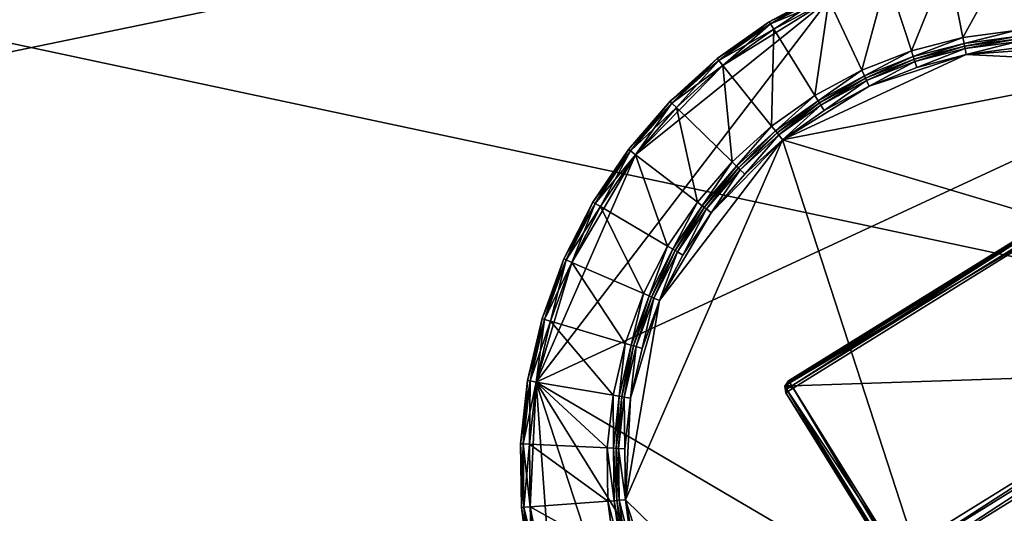
# Model space of a CAD drawing. Extents: x -0.079 to 0.102, y -0.085 to 0.019.
# Drawn here: x -0.001 to 0.021, y -0.011 to 0 of the extents above; entities that cross this region are included whole.
import ezdxf

# ---------------------------------------------------------------- set-up
doc = ezdxf.new("R2010")
doc.units = 0
doc.header["$MEASUREMENT"] = 0
doc.layers.get('0').update_dxf_attribs({"linetype": 'CONTINUOUS'})

msp = doc.modelspace()

# ---------------------------------------------------------------- linework, layer by layer
for points in [[(0.077766, 0.01609, 0.017005), (-0.077766, 0.01609, 0.017005), (-0.077766, -0.01609, 0.017005)], [(0.077766, 0.01609, 0.017005), (-0.077766, -0.01609, 0.017005), (0.077766, -0.01609, 0.017005)], [(-0.077766, 0.01609, -0.022995), (0.077766, 0.01609, -0.022995), (0.077766, -0.01709, -0.022995)], [(-0.077766, 0.01609, -0.022995), (0.077766, -0.01709, -0.022995), (-0.077766, -0.01709, -0.022995)], [(0.017024, 0.000849, -0.022769), (0.022584, 0.001935, -0.022769), (0.028012, 0.000314, -0.022769)], [(0.020079, -0.000018, -0.025731), (0.021155, 0.001919, -0.025731), (0.019738, 0.00173, -0.025731)], [(0.020079, -0.000018, -0.025731), (0.021283, 0.000143, -0.025731), (0.021155, 0.001919, -0.025731)], [(0.018904, -0.000322, -0.025731), (0.019738, 0.00173, -0.025731), (0.018354, 0.001371, -0.025731)], [(0.018904, -0.000322, -0.025731), (0.020079, -0.000018, -0.025731), (0.019738, 0.00173, -0.025731)], [(0.017774, -0.000766, -0.025731), (0.018354, 0.001371, -0.025731), (0.017024, 0.000849, -0.025731)], [(0.017774, -0.000766, -0.025731), (0.018904, -0.000322, -0.025731), (0.018354, 0.001371, -0.025731)], [(0.01566, 0.00034, -0.025531), (0.016939, 0.00103, -0.025531), (0.016939, 0.00103, -0.022969)], [(0.01566, 0.00034, -0.025531), (0.016939, 0.00103, -0.022969), (0.01566, 0.00034, -0.022969)], [(0.015691, 0.00029, -0.025673), (0.016939, 0.00103, -0.025531), (0.01566, 0.00034, -0.025531)], [(0.01566, 0.00034, -0.022969), (0.016939, 0.00103, -0.022969), (0.016964, 0.000977, -0.022828)], [(0.01566, 0.00034, -0.022969), (0.016964, 0.000977, -0.022828), (0.015691, 0.00029, -0.022828)], [(0.015691, 0.00029, -0.025673), (0.016964, 0.000977, -0.025673), (0.016939, 0.00103, -0.025531)], [(0.015766, 0.000169, -0.025731), (0.016964, 0.000977, -0.025673), (0.015691, 0.00029, -0.025673)], [(0.015691, 0.00029, -0.022828), (0.016964, 0.000977, -0.022828), (0.017024, 0.000849, -0.022769)], [(0.015766, 0.000169, -0.025731), (0.017024, 0.000849, -0.025731), (0.016964, 0.000977, -0.025673)], [(0.010342, -0.007891, -0.022769), (0.012606, -0.002698, -0.022769), (0.017024, 0.000849, -0.022769)], [(0.010342, -0.007891, -0.022769), (0.017024, 0.000849, -0.022769), (0.028012, 0.000314, -0.022769)], [(0.012606, -0.002698, -0.022769), (0.014599, -0.000656, -0.022769), (0.017024, 0.000849, -0.022769)], [(0.014599, -0.000656, -0.022769), (0.015766, 0.000169, -0.022769), (0.017024, 0.000849, -0.022769)], [(0.015691, 0.00029, -0.022828), (0.017024, 0.000849, -0.022769), (0.015766, 0.000169, -0.022769)], [(0.016705, -0.001343, -0.025731), (0.017024, 0.000849, -0.025731), (0.015766, 0.000169, -0.025731)], [(0.016705, -0.001343, -0.025731), (0.017774, -0.000766, -0.025731), (0.017024, 0.000849, -0.025731)], [(0.010342, -0.007891, -0.022769), (0.028012, 0.000314, -0.022769), (0.029418, -0.019118, -0.022769)], [(0.014474, -0.0005, -0.025531), (0.01566, 0.00034, -0.025531), (0.01566, 0.00034, -0.022969)], [(0.014474, -0.0005, -0.025531), (0.01566, 0.00034, -0.022969), (0.014474, -0.0005, -0.022969)], [(0.014511, -0.000546, -0.025673), (0.01566, 0.00034, -0.025531), (0.014474, -0.0005, -0.025531)], [(0.014474, -0.0005, -0.022969), (0.01566, 0.00034, -0.022969), (0.015691, 0.00029, -0.022828)], [(0.014474, -0.0005, -0.022969), (0.015691, 0.00029, -0.022828), (0.014511, -0.000546, -0.022828)], [(0.014511, -0.000546, -0.025673), (0.015691, 0.00029, -0.025673), (0.01566, 0.00034, -0.025531)], [(0.014599, -0.000656, -0.025731), (0.015691, 0.00029, -0.025673), (0.014511, -0.000546, -0.025673)], [(0.014511, -0.000546, -0.022828), (0.015691, 0.00029, -0.022828), (0.015766, 0.000169, -0.022769)], [(0.014599, -0.000656, -0.025731), (0.015766, 0.000169, -0.025731), (0.015691, 0.00029, -0.025673)], [(0.014511, -0.000546, -0.022828), (0.015766, 0.000169, -0.022769), (0.014599, -0.000656, -0.022769)], [(0.015714, -0.002045, -0.025731), (0.015766, 0.000169, -0.025731), (0.014599, -0.000656, -0.025731)], [(0.015714, -0.002045, -0.025731), (0.016705, -0.001343, -0.025731), (0.015766, 0.000169, -0.025731)], [(0.020107, -0.000157, -0.02579), (0.021283, 0.000143, -0.025731), (0.020079, -0.000018, -0.025731)], [(0.020107, -0.000157, -0.02579), (0.021293, 0.000002, -0.02579), (0.021283, 0.000143, -0.025731)], [(0.020118, -0.000214, -0.025931), (0.021293, 0.000002, -0.02579), (0.020107, -0.000157, -0.02579)], [(0.020118, -0.000214, -0.025931), (0.021298, -0.000057, -0.025931), (0.021293, 0.000002, -0.02579)], [(0.018948, -0.000457, -0.02579), (0.020079, -0.000018, -0.025731), (0.018904, -0.000322, -0.025731)], [(0.018948, -0.000457, -0.02579), (0.020107, -0.000157, -0.02579), (0.020079, -0.000018, -0.025731)], [(0.018966, -0.000513, -0.025931), (0.020107, -0.000157, -0.02579), (0.018948, -0.000457, -0.02579)], [(0.018966, -0.000513, -0.025931), (0.020118, -0.000214, -0.025931), (0.020107, -0.000157, -0.02579)], [(0.018966, -0.000513, -0.027843), (0.020118, -0.000214, -0.027843), (0.020118, -0.000214, -0.025931)], [(0.018966, -0.000513, -0.027843), (0.020118, -0.000214, -0.025931), (0.018966, -0.000513, -0.025931)], [(0.018984, -0.000569, -0.027984), (0.020118, -0.000214, -0.027843), (0.018966, -0.000513, -0.027843)], [(0.018984, -0.000569, -0.027984), (0.020129, -0.000272, -0.027984), (0.020118, -0.000214, -0.027843)], [(0.020118, -0.000214, -0.027843), (0.021298, -0.000057, -0.027843), (0.021298, -0.000057, -0.025931)], [(0.020118, -0.000214, -0.027843), (0.021298, -0.000057, -0.025931), (0.020118, -0.000214, -0.025931)], [(0.020129, -0.000272, -0.027984), (0.021298, -0.000057, -0.027843), (0.020118, -0.000214, -0.027843)], [(0.020129, -0.000272, -0.027984), (0.021302, -0.000116, -0.027984), (0.021298, -0.000057, -0.027843)], [(0.020156, -0.000411, -0.028043), (0.021302, -0.000116, -0.027984), (0.020129, -0.000272, -0.027984)], [(0.020156, -0.000411, -0.028043), (0.021312, -0.000257, -0.028043), (0.021302, -0.000116, -0.027984)], [(0.020156, -0.000411, -0.028043), (0.017942, -0.00113, -0.028043), (0.015965, -0.002357, -0.028043)], [(0.024772, -0.000636, -0.028043), (0.020156, -0.000411, -0.028043), (0.015965, -0.002357, -0.028043)], [(0.017833, -0.000895, -0.02579), (0.018904, -0.000322, -0.025731), (0.017774, -0.000766, -0.025731)], [(0.017833, -0.000895, -0.02579), (0.018948, -0.000457, -0.02579), (0.018904, -0.000322, -0.025731)], [(0.020156, -0.000411, -0.028043), (0.019028, -0.000703, -0.028043), (0.017942, -0.00113, -0.028043)], [(0.019028, -0.000703, -0.028043), (0.020129, -0.000272, -0.027984), (0.018984, -0.000569, -0.027984)], [(0.019028, -0.000703, -0.028043), (0.020156, -0.000411, -0.028043), (0.020129, -0.000272, -0.027984)], [(0.022478, -0.000243, -0.028043), (0.021312, -0.000257, -0.028043), (0.020156, -0.000411, -0.028043)], [(0.024772, -0.000636, -0.028043), (0.022478, -0.000243, -0.028043), (0.020156, -0.000411, -0.028043)], [(0.012606, -0.002698, -0.022769), (0.013541, -0.001617, -0.022769), (0.014599, -0.000656, -0.022769)], [(0.013397, -0.001477, -0.025531), (0.014474, -0.0005, -0.025531), (0.014474, -0.0005, -0.022969)], [(0.013397, -0.001477, -0.025531), (0.014474, -0.0005, -0.022969), (0.013397, -0.001477, -0.022969)], [(0.013439, -0.001518, -0.025673), (0.014474, -0.0005, -0.025531), (0.013397, -0.001477, -0.025531)], [(0.013397, -0.001477, -0.022969), (0.014474, -0.0005, -0.022969), (0.014511, -0.000546, -0.022828)], [(0.013397, -0.001477, -0.022969), (0.014511, -0.000546, -0.022828), (0.013439, -0.001518, -0.022828)], [(0.013439, -0.001518, -0.025673), (0.014511, -0.000546, -0.025673), (0.014474, -0.0005, -0.025531)], [(0.013541, -0.001617, -0.025731), (0.014511, -0.000546, -0.025673), (0.013439, -0.001518, -0.025673)], [(0.013439, -0.001518, -0.022828), (0.014511, -0.000546, -0.022828), (0.014599, -0.000656, -0.022769)], [(0.013439, -0.001518, -0.022828), (0.014599, -0.000656, -0.022769), (0.013541, -0.001617, -0.022769)], [(0.013541, -0.001617, -0.025731), (0.014599, -0.000656, -0.025731), (0.014511, -0.000546, -0.025673)], [(0.014814, -0.002861, -0.025731), (0.014599, -0.000656, -0.025731), (0.013541, -0.001617, -0.025731)], [(0.014814, -0.002861, -0.025731), (0.015714, -0.002045, -0.025731), (0.014599, -0.000656, -0.025731)], [(0.031192, -0.006906, -0.028043), (0.024772, -0.000636, -0.028043), (0.015965, -0.002357, -0.028043)], [(0.017858, -0.000948, -0.025931), (0.018948, -0.000457, -0.02579), (0.017833, -0.000895, -0.02579)], [(0.017858, -0.000948, -0.025931), (0.018966, -0.000513, -0.025931), (0.018948, -0.000457, -0.02579)], [(0.017858, -0.000948, -0.027843), (0.018966, -0.000513, -0.027843), (0.018966, -0.000513, -0.025931)], [(0.017858, -0.000948, -0.027843), (0.018966, -0.000513, -0.025931), (0.017858, -0.000948, -0.025931)], [(0.017883, -0.001001, -0.027984), (0.018966, -0.000513, -0.027843), (0.017858, -0.000948, -0.027843)], [(0.017883, -0.001001, -0.027984), (0.018984, -0.000569, -0.027984), (0.018966, -0.000513, -0.027843)], [(0.017942, -0.00113, -0.028043), (0.018984, -0.000569, -0.027984), (0.017883, -0.001001, -0.027984)], [(0.017942, -0.00113, -0.028043), (0.019028, -0.000703, -0.028043), (0.018984, -0.000569, -0.027984)], [(0.01678, -0.001464, -0.02579), (0.017774, -0.000766, -0.025731), (0.016705, -0.001343, -0.025731)], [(0.01678, -0.001464, -0.02579), (0.017833, -0.000895, -0.02579), (0.017774, -0.000766, -0.025731)], [(0.016811, -0.001513, -0.025931), (0.017833, -0.000895, -0.02579), (0.01678, -0.001464, -0.02579)], [(0.016811, -0.001513, -0.025931), (0.017858, -0.000948, -0.025931), (0.017833, -0.000895, -0.02579)], [(0.071637, -0.001081, -0.091683), (0.035937, -0.021798, -0.148846), (-0.013243, -0.050936, -0.107571)], [(-0.013243, -0.050936, -0.107571), (0.022457, -0.030218, -0.050408), (0.071637, -0.001081, -0.091683)], [(0.016811, -0.001513, -0.027843), (0.017858, -0.000948, -0.027843), (0.017858, -0.000948, -0.025931)], [(0.016811, -0.001513, -0.027843), (0.017858, -0.000948, -0.025931), (0.016811, -0.001513, -0.025931)], [(0.016842, -0.001563, -0.027984), (0.017858, -0.000948, -0.027843), (0.016811, -0.001513, -0.027843)], [(0.016842, -0.001563, -0.027984), (0.017883, -0.001001, -0.027984), (0.017858, -0.000948, -0.027843)], [(0.016916, -0.001684, -0.028043), (0.017883, -0.001001, -0.027984), (0.016842, -0.001563, -0.027984)], [(0.016916, -0.001684, -0.028043), (0.017942, -0.00113, -0.028043), (0.017883, -0.001001, -0.027984)], [(0.015802, -0.002155, -0.02579), (0.016705, -0.001343, -0.025731), (0.015714, -0.002045, -0.025731)], [(0.015802, -0.002155, -0.02579), (0.01678, -0.001464, -0.02579), (0.016705, -0.001343, -0.025731)], [(0.017942, -0.00113, -0.028043), (0.016916, -0.001684, -0.028043), (0.015965, -0.002357, -0.028043)], [(0.012446, -0.002576, -0.025531), (0.013397, -0.001477, -0.025531), (0.013397, -0.001477, -0.022969)], [(0.012446, -0.002576, -0.025531), (0.013397, -0.001477, -0.022969), (0.012446, -0.002576, -0.022969)], [(0.012493, -0.002612, -0.025673), (0.013397, -0.001477, -0.025531), (0.012446, -0.002576, -0.025531)], [(0.012446, -0.002576, -0.022969), (0.013397, -0.001477, -0.022969), (0.013439, -0.001518, -0.022828)], [(0.012446, -0.002576, -0.022969), (0.013439, -0.001518, -0.022828), (0.012493, -0.002612, -0.022828)], [(0.012493, -0.002612, -0.025673), (0.013439, -0.001518, -0.025673), (0.013397, -0.001477, -0.025531)], [(0.012606, -0.002698, -0.025731), (0.013439, -0.001518, -0.025673), (0.012493, -0.002612, -0.025673)], [(0.012493, -0.002612, -0.022828), (0.013439, -0.001518, -0.022828), (0.013541, -0.001617, -0.022769)], [(0.012606, -0.002698, -0.025731), (0.013541, -0.001617, -0.025731), (0.013439, -0.001518, -0.025673)], [(0.015839, -0.002201, -0.025931), (0.01678, -0.001464, -0.02579), (0.015802, -0.002155, -0.02579)], [(0.015839, -0.002201, -0.025931), (0.016811, -0.001513, -0.025931), (0.01678, -0.001464, -0.02579)], [(0.015839, -0.002201, -0.027843), (0.016811, -0.001513, -0.027843), (0.016811, -0.001513, -0.025931)], [(0.015839, -0.002201, -0.027843), (0.016811, -0.001513, -0.025931), (0.015839, -0.002201, -0.025931)], [(0.015876, -0.002247, -0.027984), (0.016811, -0.001513, -0.027843), (0.015839, -0.002201, -0.027843)], [(0.015876, -0.002247, -0.027984), (0.016842, -0.001563, -0.027984), (0.016811, -0.001513, -0.027843)], [(0.015965, -0.002357, -0.028043), (0.016842, -0.001563, -0.027984), (0.015876, -0.002247, -0.027984)], [(0.015965, -0.002357, -0.028043), (0.016916, -0.001684, -0.028043), (0.016842, -0.001563, -0.027984)], [(0.012493, -0.002612, -0.022828), (0.013541, -0.001617, -0.022769), (0.012606, -0.002698, -0.022769)], [(0.01402, -0.003779, -0.025731), (0.013541, -0.001617, -0.025731), (0.012606, -0.002698, -0.025731)], [(0.01402, -0.003779, -0.025731), (0.014814, -0.002861, -0.025731), (0.013541, -0.001617, -0.025731)], [(0.014916, -0.00296, -0.02579), (0.015714, -0.002045, -0.025731), (0.014814, -0.002861, -0.025731)], [(0.014916, -0.00296, -0.02579), (0.015802, -0.002155, -0.02579), (0.015714, -0.002045, -0.025731)], [(0.014958, -0.003001, -0.025931), (0.015802, -0.002155, -0.02579), (0.014916, -0.00296, -0.02579)], [(0.014958, -0.003001, -0.025931), (0.015839, -0.002201, -0.025931), (0.015802, -0.002155, -0.02579)], [(0.014958, -0.003001, -0.027843), (0.015839, -0.002201, -0.027843), (0.015839, -0.002201, -0.025931)], [(0.014958, -0.003001, -0.027843), (0.015839, -0.002201, -0.025931), (0.014958, -0.003001, -0.025931)], [(0.015, -0.003042, -0.027984), (0.015839, -0.002201, -0.027843), (0.014958, -0.003001, -0.027843)], [(0.015, -0.003042, -0.027984), (0.015876, -0.002247, -0.027984), (0.015839, -0.002201, -0.027843)], [(0.015101, -0.003141, -0.028043), (0.015876, -0.002247, -0.027984), (0.015, -0.003042, -0.027984)], [(0.015101, -0.003141, -0.028043), (0.015965, -0.002357, -0.028043), (0.015876, -0.002247, -0.027984)], [(0.015965, -0.002357, -0.028043), (0.013158, -0.006029, -0.028043), (0.012378, -0.010584, -0.028043)], [(0.015965, -0.002357, -0.028043), (0.012378, -0.010584, -0.028043), (0.021539, -0.019531, -0.028043)], [(0.015965, -0.002357, -0.028043), (0.014338, -0.004023, -0.028043), (0.013158, -0.006029, -0.028043)], [(0.015965, -0.002357, -0.028043), (0.015101, -0.003141, -0.028043), (0.014338, -0.004023, -0.028043)], [(0.021539, -0.019531, -0.028043), (0.031192, -0.006906, -0.028043), (0.015965, -0.002357, -0.028043)], [(0.011635, -0.003782, -0.025531), (0.012446, -0.002576, -0.025531), (0.012446, -0.002576, -0.022969)], [(0.011635, -0.003782, -0.025531), (0.012446, -0.002576, -0.022969), (0.011635, -0.003782, -0.022969)], [(0.011686, -0.003812, -0.025673), (0.012446, -0.002576, -0.025531), (0.011635, -0.003782, -0.025531)], [(0.011635, -0.003782, -0.022969), (0.012446, -0.002576, -0.022969), (0.012493, -0.002612, -0.022828)], [(0.011635, -0.003782, -0.022969), (0.012493, -0.002612, -0.022828), (0.011686, -0.003812, -0.022828)], [(0.011686, -0.003812, -0.025673), (0.012493, -0.002612, -0.025673), (0.012446, -0.002576, -0.025531)], [(0.011808, -0.003884, -0.025731), (0.012493, -0.002612, -0.025673), (0.011686, -0.003812, -0.025673)], [(0.011686, -0.003812, -0.022828), (0.012493, -0.002612, -0.022828), (0.012606, -0.002698, -0.022769)], [(0.011808, -0.003884, -0.025731), (0.012606, -0.002698, -0.025731), (0.012493, -0.002612, -0.025673)], [(0.010342, -0.007891, -0.022769), (0.011158, -0.005157, -0.022769), (0.012606, -0.002698, -0.022769)], [(0.011158, -0.005157, -0.022769), (0.011808, -0.003884, -0.022769), (0.012606, -0.002698, -0.022769)], [(0.011686, -0.003812, -0.022828), (0.012606, -0.002698, -0.022769), (0.011808, -0.003884, -0.022769)], [(0.013342, -0.004787, -0.025731), (0.012606, -0.002698, -0.025731), (0.011808, -0.003884, -0.025731)], [(0.013342, -0.004787, -0.025731), (0.01402, -0.003779, -0.025731), (0.012606, -0.002698, -0.025731)], [(0.014132, -0.003865, -0.02579), (0.014814, -0.002861, -0.025731), (0.01402, -0.003779, -0.025731)], [(0.014132, -0.003865, -0.02579), (0.014916, -0.00296, -0.02579), (0.014814, -0.002861, -0.025731)], [(0.014179, -0.003901, -0.025931), (0.014916, -0.00296, -0.02579), (0.014132, -0.003865, -0.02579)], [(0.014179, -0.003901, -0.025931), (0.014958, -0.003001, -0.025931), (0.014916, -0.00296, -0.02579)], [(0.014179, -0.003901, -0.027843), (0.014958, -0.003001, -0.027843), (0.014958, -0.003001, -0.025931)], [(0.014179, -0.003901, -0.027843), (0.014958, -0.003001, -0.025931), (0.014179, -0.003901, -0.025931)], [(0.014226, -0.003937, -0.027984), (0.014958, -0.003001, -0.027843), (0.014179, -0.003901, -0.027843)], [(0.014226, -0.003937, -0.027984), (0.015, -0.003042, -0.027984), (0.014958, -0.003001, -0.027843)], [(0.014338, -0.004023, -0.028043), (0.015, -0.003042, -0.027984), (0.014226, -0.003937, -0.027984)], [(0.014338, -0.004023, -0.028043), (0.015101, -0.003141, -0.028043), (0.015, -0.003042, -0.027984)], [(0.010975, -0.005077, -0.025531), (0.011635, -0.003782, -0.025531), (0.011635, -0.003782, -0.022969)], [(0.010975, -0.005077, -0.025531), (0.011635, -0.003782, -0.022969), (0.010975, -0.005077, -0.022969)], [(0.011029, -0.0051, -0.025673), (0.011635, -0.003782, -0.025531), (0.010975, -0.005077, -0.025531)], [(0.010975, -0.005077, -0.022969), (0.011635, -0.003782, -0.022969), (0.011686, -0.003812, -0.022828)], [(0.010975, -0.005077, -0.022969), (0.011686, -0.003812, -0.022828), (0.011029, -0.0051, -0.022828)], [(0.011029, -0.0051, -0.025673), (0.011686, -0.003812, -0.025673), (0.011635, -0.003782, -0.025531)], [(0.011158, -0.005157, -0.025731), (0.011686, -0.003812, -0.025673), (0.011029, -0.0051, -0.025673)], [(0.011029, -0.0051, -0.022828), (0.011686, -0.003812, -0.022828), (0.011808, -0.003884, -0.022769)], [(0.011158, -0.005157, -0.025731), (0.011808, -0.003884, -0.025731), (0.011686, -0.003812, -0.025673)], [(0.013464, -0.004858, -0.02579), (0.01402, -0.003779, -0.025731), (0.013342, -0.004787, -0.025731)], [(0.013464, -0.004858, -0.02579), (0.014132, -0.003865, -0.02579), (0.01402, -0.003779, -0.025731)], [(0.016103, -0.007861, -0.027975), (0.016103, -0.007861, -0.042037), (0.022814, -0.003695, -0.042037)], [(0.016103, -0.007861, -0.027975), (0.022814, -0.003695, -0.042037), (0.022814, -0.003695, -0.027975)], [(0.016124, -0.007895, -0.042221), (0.022814, -0.003695, -0.042037), (0.016103, -0.007861, -0.042037)], [(0.022844, -0.003745, -0.027834), (0.016103, -0.007861, -0.027975), (0.022814, -0.003695, -0.027975)], [(0.022844, -0.003745, -0.027834), (0.016134, -0.007911, -0.027834), (0.016103, -0.007861, -0.027975)], [(0.016124, -0.007895, -0.042221), (0.022835, -0.003729, -0.042221), (0.022814, -0.003695, -0.042037)], [(0.016174, -0.007977, -0.042383), (0.022835, -0.003729, -0.042221), (0.016124, -0.007895, -0.042221)], [(0.022919, -0.003865, -0.027775), (0.016134, -0.007911, -0.027834), (0.022844, -0.003745, -0.027834)], [(0.016174, -0.007977, -0.042383), (0.022885, -0.003811, -0.042383), (0.022835, -0.003729, -0.042221)], [(0.016174, -0.007977, -0.042383), (0.025282, -0.007671, -0.047274), (0.022885, -0.003811, -0.042383)], [(0.011029, -0.0051, -0.022828), (0.011808, -0.003884, -0.022769), (0.011158, -0.005157, -0.022769)], [(0.01279, -0.005868, -0.025731), (0.011808, -0.003884, -0.025731), (0.011158, -0.005157, -0.025731)], [(0.01279, -0.005868, -0.025731), (0.013342, -0.004787, -0.025731), (0.011808, -0.003884, -0.025731)], [(0.014338, -0.004023, -0.028043), (0.013687, -0.00499, -0.028043), (0.013158, -0.006029, -0.028043)], [(0.013515, -0.004888, -0.025931), (0.014132, -0.003865, -0.02579), (0.013464, -0.004858, -0.02579)], [(0.013515, -0.004888, -0.025931), (0.014179, -0.003901, -0.025931), (0.014132, -0.003865, -0.02579)], [(0.013515, -0.004888, -0.027843), (0.014179, -0.003901, -0.027843), (0.014179, -0.003901, -0.025931)], [(0.013515, -0.004888, -0.027843), (0.014179, -0.003901, -0.025931), (0.013515, -0.004888, -0.025931)], [(0.013565, -0.004918, -0.027984), (0.014179, -0.003901, -0.027843), (0.013515, -0.004888, -0.027843)], [(0.013565, -0.004918, -0.027984), (0.014226, -0.003937, -0.027984), (0.014179, -0.003901, -0.027843)], [(0.013687, -0.00499, -0.028043), (0.014226, -0.003937, -0.027984), (0.013565, -0.004918, -0.027984)], [(0.013687, -0.00499, -0.028043), (0.014338, -0.004023, -0.028043), (0.014226, -0.003937, -0.027984)], [(0.022919, -0.003865, -0.027775), (0.016208, -0.008031, -0.027775), (0.016134, -0.007911, -0.027834)], [(0.020654, -0.015193, -0.027775), (0.016208, -0.008031, -0.027775), (0.022919, -0.003865, -0.027775)], [(0.020654, -0.015193, -0.027775), (0.022919, -0.003865, -0.027775), (0.027365, -0.011027, -0.027775)], [(0.01292, -0.005925, -0.02579), (0.013342, -0.004787, -0.025731), (0.01279, -0.005868, -0.025731)], [(0.01292, -0.005925, -0.02579), (0.013464, -0.004858, -0.02579), (0.013342, -0.004787, -0.025731)], [(0.012974, -0.005949, -0.025931), (0.013464, -0.004858, -0.02579), (0.01292, -0.005925, -0.02579)], [(0.012974, -0.005949, -0.025931), (0.013515, -0.004888, -0.025931), (0.013464, -0.004858, -0.02579)], [(0.012974, -0.005949, -0.027843), (0.013515, -0.004888, -0.027843), (0.013515, -0.004888, -0.025931)], [(0.012974, -0.005949, -0.027843), (0.013515, -0.004888, -0.025931), (0.012974, -0.005949, -0.025931)], [(0.013028, -0.005972, -0.027984), (0.013515, -0.004888, -0.027843), (0.012974, -0.005949, -0.027843)], [(0.013028, -0.005972, -0.027984), (0.013565, -0.004918, -0.027984), (0.013515, -0.004888, -0.027843)], [(0.013158, -0.006029, -0.028043), (0.013565, -0.004918, -0.027984), (0.013028, -0.005972, -0.027984)], [(0.013158, -0.006029, -0.028043), (0.013687, -0.00499, -0.028043), (0.013565, -0.004918, -0.027984)], [(0.010342, -0.007891, -0.022769), (0.010667, -0.006499, -0.022769), (0.011158, -0.005157, -0.022769)], [(0.010475, -0.006442, -0.025531), (0.010975, -0.005077, -0.025531), (0.010975, -0.005077, -0.022969)], [(0.010475, -0.006442, -0.025531), (0.010975, -0.005077, -0.022969), (0.010475, -0.006442, -0.022969)], [(0.010532, -0.006459, -0.025673), (0.010975, -0.005077, -0.025531), (0.010475, -0.006442, -0.025531)], [(0.010475, -0.006442, -0.022969), (0.010975, -0.005077, -0.022969), (0.011029, -0.0051, -0.022828)], [(0.010475, -0.006442, -0.022969), (0.011029, -0.0051, -0.022828), (0.010532, -0.006459, -0.022828)], [(0.010532, -0.006459, -0.025673), (0.011029, -0.0051, -0.025673), (0.010975, -0.005077, -0.025531)], [(0.010667, -0.006499, -0.025731), (0.011029, -0.0051, -0.025673), (0.010532, -0.006459, -0.025673)], [(0.010532, -0.006459, -0.022828), (0.011029, -0.0051, -0.022828), (0.011158, -0.005157, -0.022769)], [(0.010532, -0.006459, -0.022828), (0.011158, -0.005157, -0.022769), (0.010667, -0.006499, -0.022769)], [(0.010667, -0.006499, -0.025731), (0.011158, -0.005157, -0.025731), (0.011029, -0.0051, -0.025673)], [(0.012373, -0.007009, -0.025731), (0.011158, -0.005157, -0.025731), (0.010667, -0.006499, -0.025731)], [(0.012373, -0.007009, -0.025731), (0.01279, -0.005868, -0.025731), (0.011158, -0.005157, -0.025731)], [(0.012509, -0.007049, -0.02579), (0.01279, -0.005868, -0.025731), (0.012373, -0.007009, -0.025731)], [(0.013158, -0.006029, -0.028043), (0.012492, -0.008259, -0.028043), (0.012378, -0.010584, -0.028043)], [(0.013158, -0.006029, -0.028043), (0.012757, -0.007124, -0.028043), (0.012492, -0.008259, -0.028043)], [(0.012509, -0.007049, -0.02579), (0.01292, -0.005925, -0.02579), (0.01279, -0.005868, -0.025731)], [(0.012565, -0.007066, -0.025931), (0.01292, -0.005925, -0.02579), (0.012509, -0.007049, -0.02579)], [(0.012565, -0.007066, -0.025931), (0.012974, -0.005949, -0.025931), (0.01292, -0.005925, -0.02579)], [(0.012565, -0.007066, -0.027843), (0.012974, -0.005949, -0.027843), (0.012974, -0.005949, -0.025931)], [(0.012565, -0.007066, -0.027843), (0.012974, -0.005949, -0.025931), (0.012565, -0.007066, -0.025931)], [(0.012622, -0.007083, -0.027984), (0.012974, -0.005949, -0.027843), (0.012565, -0.007066, -0.027843)], [(0.012622, -0.007083, -0.027984), (0.013028, -0.005972, -0.027984), (0.012974, -0.005949, -0.027843)], [(0.012757, -0.007124, -0.028043), (0.013028, -0.005972, -0.027984), (0.012622, -0.007083, -0.027984)], [(0.012757, -0.007124, -0.028043), (0.013158, -0.006029, -0.028043), (0.013028, -0.005972, -0.027984)], [(0.010144, -0.007857, -0.025531), (0.010475, -0.006442, -0.025531), (0.010475, -0.006442, -0.022969)], [(0.010144, -0.007857, -0.025531), (0.010475, -0.006442, -0.022969), (0.010144, -0.007857, -0.022969)], [(0.010202, -0.007867, -0.025673), (0.010475, -0.006442, -0.025531), (0.010144, -0.007857, -0.025531)], [(0.010144, -0.007857, -0.022969), (0.010475, -0.006442, -0.022969), (0.010532, -0.006459, -0.022828)], [(0.010144, -0.007857, -0.022969), (0.010532, -0.006459, -0.022828), (0.010202, -0.007867, -0.022828)], [(0.010202, -0.007867, -0.025673), (0.010532, -0.006459, -0.025673), (0.010475, -0.006442, -0.025531)], [(0.010342, -0.007891, -0.025731), (0.010532, -0.006459, -0.025673), (0.010202, -0.007867, -0.025673)], [(0.010202, -0.007867, -0.022828), (0.010532, -0.006459, -0.022828), (0.010667, -0.006499, -0.022769)], [(0.010202, -0.007867, -0.022828), (0.010667, -0.006499, -0.022769), (0.010342, -0.007891, -0.022769)], [(0.010342, -0.007891, -0.025731), (0.010667, -0.006499, -0.025731), (0.010532, -0.006459, -0.025673)], [(0.012097, -0.008191, -0.025731), (0.010667, -0.006499, -0.025731), (0.010342, -0.007891, -0.025731)], [(0.012097, -0.008191, -0.025731), (0.012373, -0.007009, -0.025731), (0.010667, -0.006499, -0.025731)], [(0.012236, -0.008215, -0.02579), (0.012373, -0.007009, -0.025731), (0.012097, -0.008191, -0.025731)], [(0.012236, -0.008215, -0.02579), (0.012509, -0.007049, -0.02579), (0.012373, -0.007009, -0.025731)], [(0.012294, -0.008225, -0.025931), (0.012509, -0.007049, -0.02579), (0.012236, -0.008215, -0.02579)], [(0.012294, -0.008225, -0.025931), (0.012565, -0.007066, -0.025931), (0.012509, -0.007049, -0.02579)], [(0.012294, -0.008225, -0.027843), (0.012565, -0.007066, -0.027843), (0.012565, -0.007066, -0.025931)], [(0.012294, -0.008225, -0.027843), (0.012565, -0.007066, -0.025931), (0.012294, -0.008225, -0.025931)], [(0.012352, -0.008235, -0.027984), (0.012565, -0.007066, -0.027843), (0.012294, -0.008225, -0.027843)], [(0.012352, -0.008235, -0.027984), (0.012622, -0.007083, -0.027984), (0.012565, -0.007066, -0.027843)], [(0.012492, -0.008259, -0.028043), (0.012622, -0.007083, -0.027984), (0.012352, -0.008235, -0.027984)], [(0.012492, -0.008259, -0.028043), (0.012757, -0.007124, -0.028043), (0.012622, -0.007083, -0.027984)], [(0.009986, -0.009302, -0.025531), (0.010144, -0.007857, -0.025531), (0.010144, -0.007857, -0.022969)], [(0.009986, -0.009302, -0.025531), (0.010144, -0.007857, -0.022969), (0.009986, -0.009302, -0.022969)], [(0.010045, -0.009305, -0.025673), (0.010144, -0.007857, -0.025531), (0.009986, -0.009302, -0.025531)], [(0.009986, -0.009302, -0.022969), (0.010144, -0.007857, -0.022969), (0.010202, -0.007867, -0.022828)], [(0.010045, -0.009305, -0.025673), (0.010202, -0.007867, -0.025673), (0.010144, -0.007857, -0.025531)], [(0.016103, -0.007861, -0.027975), (0.016049, -0.007994, -0.02786), (0.016013, -0.007986, -0.027975)], [(0.016103, -0.007861, -0.042037), (0.016013, -0.007986, -0.042098), (0.016039, -0.007977, -0.042211)], [(0.016013, -0.007986, -0.027975), (0.016013, -0.007986, -0.042098), (0.016103, -0.007861, -0.042037)], [(0.016013, -0.007986, -0.027975), (0.016103, -0.007861, -0.042037), (0.016103, -0.007861, -0.027975)], [(0.016103, -0.007861, -0.042037), (0.016039, -0.007977, -0.042211), (0.016124, -0.007895, -0.042221)], [(0.016103, -0.007861, -0.027975), (0.016134, -0.007911, -0.027834), (0.016049, -0.007994, -0.02786)], [(0.016174, -0.007977, -0.042383), (0.018571, -0.011837, -0.047274), (0.025282, -0.007671, -0.047274)], [(0.025282, -0.007671, -0.047274), (0.018571, -0.011837, -0.047274), (0.01865, -0.011965, -0.047389)], [(0.025282, -0.007671, -0.047274), (0.01865, -0.011965, -0.047389), (0.025361, -0.007799, -0.047389)], [(0.025361, -0.007799, -0.047389), (0.01865, -0.011965, -0.047389), (0.018748, -0.012123, -0.047421)], [(0.025361, -0.007799, -0.047389), (0.018748, -0.012123, -0.047421), (0.025459, -0.007957, -0.047421)], [(0.009986, -0.009302, -0.022969), (0.010202, -0.007867, -0.022828), (0.010045, -0.009305, -0.022828)], [(0.010186, -0.009312, -0.025731), (0.010202, -0.007867, -0.025673), (0.010045, -0.009305, -0.025673)], [(0.010045, -0.009305, -0.022828), (0.010202, -0.007867, -0.022828), (0.010342, -0.007891, -0.022769)], [(0.010045, -0.009305, -0.022828), (0.010342, -0.007891, -0.022769), (0.010186, -0.009312, -0.022769)], [(0.010186, -0.009312, -0.025731), (0.010342, -0.007891, -0.025731), (0.010202, -0.007867, -0.025673)], [(0.011964, -0.009398, -0.025731), (0.010342, -0.007891, -0.025731), (0.010186, -0.009312, -0.025731)], [(0.010203, -0.010741, -0.022769), (0.010186, -0.009312, -0.022769), (0.010342, -0.007891, -0.022769)], [(0.01075, -0.013542, -0.022769), (0.010203, -0.010741, -0.022769), (0.010342, -0.007891, -0.022769)], [(0.011964, -0.009398, -0.025731), (0.012097, -0.008191, -0.025731), (0.010342, -0.007891, -0.025731)], [(0.013738, -0.018355, -0.022769), (0.01075, -0.013542, -0.022769), (0.010342, -0.007891, -0.022769)], [(0.018621, -0.021229, -0.022769), (0.013738, -0.018355, -0.022769), (0.010342, -0.007891, -0.022769)], [(0.029418, -0.019118, -0.022769), (0.018621, -0.021229, -0.022769), (0.010342, -0.007891, -0.022769)], [(0.016038, -0.008137, -0.042158), (0.016039, -0.007977, -0.042211), (0.016013, -0.007986, -0.042098)], [(0.016038, -0.008137, -0.027975), (0.016013, -0.007986, -0.027975), (0.016049, -0.007994, -0.02786)], [(0.016038, -0.008137, -0.027975), (0.016038, -0.008137, -0.042158), (0.016013, -0.007986, -0.042098)], [(0.016038, -0.008137, -0.027975), (0.016013, -0.007986, -0.042098), (0.016013, -0.007986, -0.027975)], [(0.016038, -0.008137, -0.042158), (0.016055, -0.008053, -0.042299), (0.016039, -0.007977, -0.042211)], [(0.016038, -0.008137, -0.027975), (0.016049, -0.007994, -0.02786), (0.016088, -0.008106, -0.027834)], [(0.016038, -0.008137, -0.042158), (0.018488, -0.011972, -0.047247), (0.016055, -0.008053, -0.042299)], [(0.016174, -0.007977, -0.042383), (0.016124, -0.007895, -0.042221), (0.016039, -0.007977, -0.042211)], [(0.016174, -0.007977, -0.042383), (0.016039, -0.007977, -0.042211), (0.016055, -0.008053, -0.042299)], [(0.016208, -0.008031, -0.027775), (0.016049, -0.007994, -0.02786), (0.016134, -0.007911, -0.027834)], [(0.016208, -0.008031, -0.027775), (0.016088, -0.008106, -0.027834), (0.016049, -0.007994, -0.02786)], [(0.016055, -0.008053, -0.042299), (0.018571, -0.011837, -0.047274), (0.016174, -0.007977, -0.042383)], [(0.016055, -0.008053, -0.042299), (0.018488, -0.011972, -0.047247), (0.018571, -0.011837, -0.047274)], [(0.020533, -0.015267, -0.027834), (0.016088, -0.008106, -0.027834), (0.016208, -0.008031, -0.027775)], [(0.020533, -0.015267, -0.027834), (0.016208, -0.008031, -0.027775), (0.020654, -0.015193, -0.027775)], [(0.018748, -0.012123, -0.047421), (0.029469, -0.014416, -0.047424), (0.025459, -0.007957, -0.047421)], [(0.012106, -0.009405, -0.02579), (0.012097, -0.008191, -0.025731), (0.011964, -0.009398, -0.025731)], [(0.012106, -0.009405, -0.02579), (0.012236, -0.008215, -0.02579), (0.012097, -0.008191, -0.025731)], [(0.012165, -0.009408, -0.025931), (0.012236, -0.008215, -0.02579), (0.012106, -0.009405, -0.02579)], [(0.012165, -0.009408, -0.025931), (0.012294, -0.008225, -0.025931), (0.012236, -0.008215, -0.02579)], [(0.012165, -0.009408, -0.027843), (0.012294, -0.008225, -0.027843), (0.012294, -0.008225, -0.025931)], [(0.012165, -0.009408, -0.027843), (0.012294, -0.008225, -0.025931), (0.012165, -0.009408, -0.025931)], [(0.012223, -0.009411, -0.027984), (0.012294, -0.008225, -0.027843), (0.012165, -0.009408, -0.027843)], [(0.012223, -0.009411, -0.027984), (0.012352, -0.008235, -0.027984), (0.012294, -0.008225, -0.027843)], [(0.012365, -0.009418, -0.028043), (0.012352, -0.008235, -0.027984), (0.012223, -0.009411, -0.027984)], [(0.012365, -0.009418, -0.028043), (0.012492, -0.008259, -0.028043), (0.012352, -0.008235, -0.027984)], [(0.012492, -0.008259, -0.028043), (0.012365, -0.009418, -0.028043), (0.012378, -0.010584, -0.028043)], [(0.020484, -0.015298, -0.027975), (0.016038, -0.008137, -0.027975), (0.016088, -0.008106, -0.027834)], [(0.016038, -0.008137, -0.042158), (0.016038, -0.008137, -0.027975), (0.020484, -0.015298, -0.027975)], [(0.016038, -0.008137, -0.042158), (0.020484, -0.015298, -0.027975), (0.020484, -0.015298, -0.040445)], [(0.022588, -0.018688, -0.047224), (0.018519, -0.012132, -0.047221), (0.016038, -0.008137, -0.042158)], [(0.020484, -0.015298, -0.040445), (0.022588, -0.018688, -0.047224), (0.016038, -0.008137, -0.042158)], [(0.016038, -0.008137, -0.042158), (0.018519, -0.012132, -0.047221), (0.018488, -0.011972, -0.047247)], [(0.020484, -0.015298, -0.027975), (0.016088, -0.008106, -0.027834), (0.020533, -0.015267, -0.027834)], [(0.010003, -0.010756, -0.025531), (0.009986, -0.009302, -0.025531), (0.009986, -0.009302, -0.022969)], [(0.010003, -0.010756, -0.025531), (0.009986, -0.009302, -0.022969), (0.010003, -0.010756, -0.022969)], [(0.010062, -0.010751, -0.025673), (0.010045, -0.009305, -0.025673), (0.009986, -0.009302, -0.025531)], [(0.010062, -0.010751, -0.025673), (0.009986, -0.009302, -0.025531), (0.010003, -0.010756, -0.025531)], [(0.010003, -0.010756, -0.022969), (0.009986, -0.009302, -0.022969), (0.010045, -0.009305, -0.022828)], [(0.010003, -0.010756, -0.022969), (0.010045, -0.009305, -0.022828), (0.010062, -0.010751, -0.022828)], [(0.010203, -0.010741, -0.025731), (0.010186, -0.009312, -0.025731), (0.010045, -0.009305, -0.025673)], [(0.010203, -0.010741, -0.025731), (0.010045, -0.009305, -0.025673), (0.010062, -0.010751, -0.025673)], [(0.010062, -0.010751, -0.022828), (0.010045, -0.009305, -0.022828), (0.010186, -0.009312, -0.022769)], [(0.010062, -0.010751, -0.022828), (0.010186, -0.009312, -0.022769), (0.010203, -0.010741, -0.022769)], [(0.011979, -0.010613, -0.025731), (0.011964, -0.009398, -0.025731), (0.010186, -0.009312, -0.025731)], [(0.011979, -0.010613, -0.025731), (0.010186, -0.009312, -0.025731), (0.010203, -0.010741, -0.025731)], [(0.01212, -0.010603, -0.02579), (0.012106, -0.009405, -0.02579), (0.011964, -0.009398, -0.025731)], [(0.01212, -0.010603, -0.02579), (0.011964, -0.009398, -0.025731), (0.011979, -0.010613, -0.025731)], [(0.012179, -0.010598, -0.025931), (0.012165, -0.009408, -0.025931), (0.012106, -0.009405, -0.02579)], [(0.012179, -0.010598, -0.025931), (0.012106, -0.009405, -0.02579), (0.01212, -0.010603, -0.02579)], [(0.012179, -0.010598, -0.027843), (0.012165, -0.009408, -0.027843), (0.012165, -0.009408, -0.025931)], [(0.012179, -0.010598, -0.027843), (0.012165, -0.009408, -0.025931), (0.012179, -0.010598, -0.025931)], [(0.012237, -0.010594, -0.027984), (0.012223, -0.009411, -0.027984), (0.012165, -0.009408, -0.027843)], [(0.012237, -0.010594, -0.027984), (0.012165, -0.009408, -0.027843), (0.012179, -0.010598, -0.027843)], [(0.012378, -0.010584, -0.028043), (0.012365, -0.009418, -0.028043), (0.012223, -0.009411, -0.027984)], [(0.012378, -0.010584, -0.028043), (0.012223, -0.009411, -0.027984), (0.012237, -0.010594, -0.027984)], [(0.031982, -0.009581, -0.166051), (0.020624, -0.016259, -0.166867), (0.020623, -0.016252, -0.166795)], [(0.031982, -0.009581, -0.166051), (0.020623, -0.016252, -0.166795), (0.031968, -0.009582, -0.16598)], [(0.020829, -0.016161, -0.160638), (0.031968, -0.009582, -0.16598), (0.020623, -0.016252, -0.166795)], [(0.032, -0.009593, -0.166115), (0.020624, -0.016259, -0.166867), (0.031982, -0.009581, -0.166051)], [(0.032, -0.009593, -0.166115), (0.020632, -0.016277, -0.166932), (0.020624, -0.016259, -0.166867)], [(0.032023, -0.009615, -0.166166), (0.020632, -0.016277, -0.166932), (0.032, -0.009593, -0.166115)], [(0.032023, -0.009615, -0.166166), (0.020645, -0.016304, -0.166984), (0.020632, -0.016277, -0.166932)], [(0.032047, -0.009645, -0.166199), (0.020645, -0.016304, -0.166984), (0.032023, -0.009615, -0.166166)], [(0.032047, -0.009645, -0.166199), (0.020664, -0.016337, -0.167017), (0.020645, -0.016304, -0.166984)], [(0.03207, -0.009681, -0.166211), (0.020664, -0.016337, -0.167017), (0.032047, -0.009645, -0.166199)], [(0.020829, -0.016161, -0.160638), (0.031136, -0.010102, -0.159898), (0.031968, -0.009582, -0.16598)], [(0.03207, -0.009681, -0.166211), (0.020685, -0.016374, -0.167029), (0.020664, -0.016337, -0.167017)], [(0.03207, -0.009681, -0.166211), (0.039802, -0.048871, -0.167191), (0.020685, -0.016374, -0.167029)], [(0.031136, -0.010102, -0.159898), (0.020829, -0.016161, -0.160638), (0.020835, -0.016166, -0.160566)], [(0.031136, -0.010102, -0.159898), (0.020835, -0.016166, -0.160566), (0.031129, -0.010114, -0.159827)], [(0.031129, -0.010114, -0.159827), (0.020835, -0.016166, -0.160566), (0.020847, -0.016182, -0.160501)], [(0.031129, -0.010114, -0.159827), (0.020847, -0.016182, -0.160501), (0.03113, -0.010136, -0.159763)], [(0.03113, -0.010136, -0.159763), (0.020847, -0.016182, -0.160501), (0.020864, -0.016208, -0.16045)], [(0.03113, -0.010136, -0.159763), (0.020864, -0.016208, -0.16045), (0.031139, -0.010167, -0.159712)], [(0.031139, -0.010167, -0.159712), (0.020864, -0.016208, -0.16045), (0.020885, -0.01624, -0.160417)], [(0.031139, -0.010167, -0.159712), (0.020885, -0.01624, -0.160417), (0.031154, -0.010203, -0.159679)], [(0.031154, -0.010203, -0.159679), (0.020885, -0.01624, -0.160417), (0.020907, -0.016277, -0.160405)], [(0.031154, -0.010203, -0.159679), (0.020907, -0.016277, -0.160405), (0.031174, -0.01024, -0.159668)], [(0.031174, -0.01024, -0.159668), (0.020907, -0.016277, -0.160405), (0.023201, -0.020176, -0.160425)], [(0.010253, -0.012185, -0.025673), (0.010062, -0.010751, -0.025673), (0.010003, -0.010756, -0.025531)], [(0.010195, -0.012196, -0.022969), (0.010003, -0.010756, -0.022969), (0.010062, -0.010751, -0.022828)], [(0.010195, -0.012196, -0.025531), (0.010003, -0.010756, -0.025531), (0.010003, -0.010756, -0.022969)], [(0.010195, -0.012196, -0.025531), (0.010003, -0.010756, -0.022969), (0.010195, -0.012196, -0.022969)], [(0.010253, -0.012185, -0.025673), (0.010003, -0.010756, -0.025531), (0.010195, -0.012196, -0.025531)], [(0.010392, -0.012158, -0.025731), (0.010203, -0.010741, -0.025731), (0.010062, -0.010751, -0.025673)], [(0.010253, -0.012185, -0.022828), (0.010062, -0.010751, -0.022828), (0.010203, -0.010741, -0.022769)], [(0.010392, -0.012158, -0.025731), (0.010062, -0.010751, -0.025673), (0.010253, -0.012185, -0.025673)], [(0.010195, -0.012196, -0.022969), (0.010062, -0.010751, -0.022828), (0.010253, -0.012185, -0.022828)], [(0.012139, -0.011816, -0.025731), (0.011979, -0.010613, -0.025731), (0.010203, -0.010741, -0.025731)], [(0.012139, -0.011816, -0.025731), (0.010203, -0.010741, -0.025731), (0.010392, -0.012158, -0.025731)], [(0.01075, -0.013542, -0.022769), (0.010392, -0.012158, -0.022769), (0.010203, -0.010741, -0.022769)], [(0.010253, -0.012185, -0.022828), (0.010203, -0.010741, -0.022769), (0.010392, -0.012158, -0.022769)], [(0.012278, -0.011789, -0.02579), (0.01212, -0.010603, -0.02579), (0.011979, -0.010613, -0.025731)], [(0.012278, -0.011789, -0.02579), (0.011979, -0.010613, -0.025731), (0.012139, -0.011816, -0.025731)], [(0.012336, -0.011778, -0.025931), (0.012179, -0.010598, -0.025931), (0.01212, -0.010603, -0.02579)], [(0.012336, -0.011778, -0.025931), (0.01212, -0.010603, -0.02579), (0.012278, -0.011789, -0.02579)], [(0.012394, -0.011767, -0.027984), (0.012237, -0.010594, -0.027984), (0.012179, -0.010598, -0.027843)], [(0.012336, -0.011778, -0.027843), (0.012179, -0.010598, -0.027843), (0.012179, -0.010598, -0.025931)], [(0.012336, -0.011778, -0.027843), (0.012179, -0.010598, -0.025931), (0.012336, -0.011778, -0.025931)], [(0.012394, -0.011767, -0.027984), (0.012179, -0.010598, -0.027843), (0.012336, -0.011778, -0.027843)], [(0.012533, -0.01174, -0.028043), (0.012378, -0.010584, -0.028043), (0.012237, -0.010594, -0.027984)], [(0.012533, -0.01174, -0.028043), (0.012237, -0.010594, -0.027984), (0.012394, -0.011767, -0.027984)], [(0.012378, -0.010584, -0.028043), (0.012533, -0.01174, -0.028043), (0.012825, -0.012868, -0.028043)], [(0.012378, -0.010584, -0.028043), (0.012825, -0.012868, -0.028043), (0.013805, -0.014979, -0.028043)], [(0.012378, -0.010584, -0.028043), (0.013805, -0.014979, -0.028043), (0.021539, -0.019531, -0.028043)]]:
    msp.add_3dface(points)

doc.saveas('drawing.dxf')
